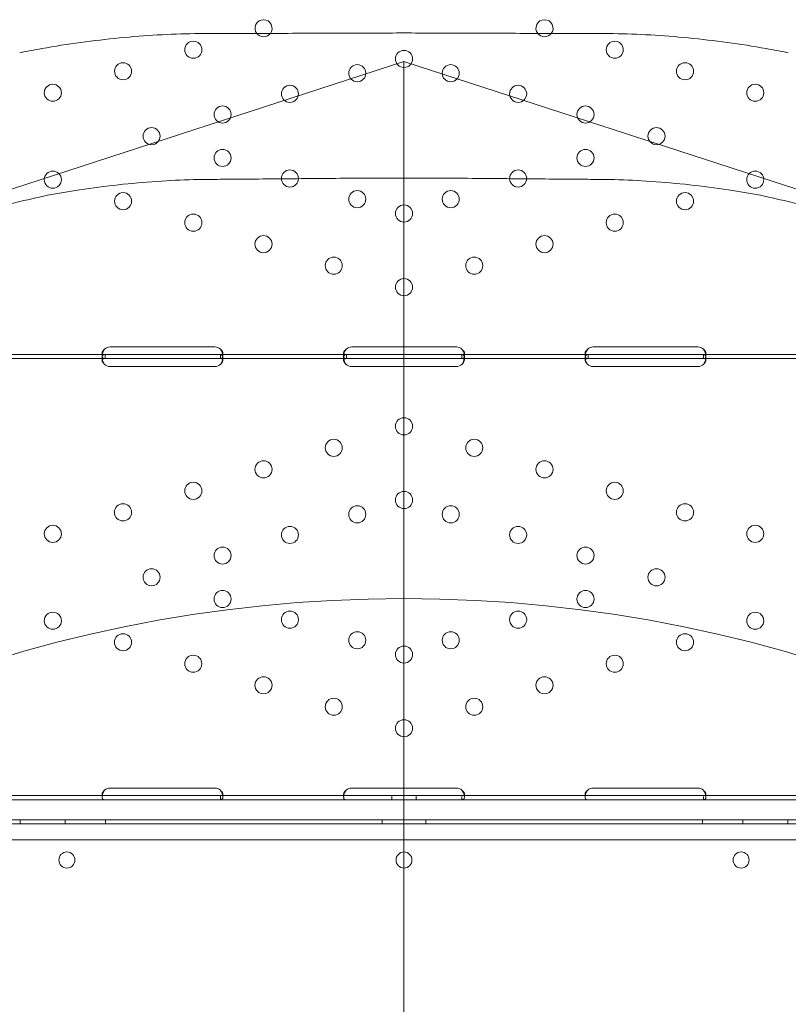
# Model space of a CAD drawing. Units: millimetres. Extents: x 13089 to 24086, y 9966 to 21818.
# Drawn here: x 19665 to 20047, y 15204 to 15694 of the extents above; entities that cross this region are included whole.
import ezdxf

# ---------------------------------------------------------------- set-up
doc = ezdxf.new("R2010")
doc.units = ezdxf.units.MM

# ---------------------------------------------------------------- blocks, each defined once
blk = doc.blocks.new('A$C57C01E59')
at = {"color": 0, "linetype": 'Continuous', "lineweight": 0}
for p, q in [((33646.7, 9609.47), (33084.28, 9426.73)), ((34209.12, 9426.73), (33646.7, 9609.47)), ((33646.7, 9550.32), (33646.7, 9609.47)), ((33646.7, 8750.63), (33646.7, 9550.32)), ((33552.71, 9467.65), (33500.71, 9467.65)), ((33672.71, 9467.65), (33620.71, 9467.65)), ((33792.71, 9467.64), (33740.71, 9467.64)), ((33498.15, 9463.85), (33435.46, 9463.85)), ((33498.15, 9461.85), (33435.46, 9461.85)), ((33496.71, 9463.22), (33496.71, 9464.64)), ((33496.71, 9460.96), (33496.71, 9462.29)), ((33500.71, 9463.85), (33498.15, 9463.85)), ((33498.15, 9463.85), (33498.15, 9462.27)), ((33500.71, 9461.85), (33498.15, 9461.85)), ((33552.71, 9463.85), (33500.71, 9463.85)), ((33552.71, 9461.85), (33500.71, 9461.85)), ((33555.27, 9463.85), (33552.71, 9463.85)), ((33555.27, 9461.85), (33552.71, 9461.85)), ((33618.14, 9463.85), (33555.27, 9463.85)), ((33618.14, 9461.85), (33555.27, 9461.85)), ((33555.46, 9461.85), (33555.46, 9463.51)), ((33556.71, 9464.65), (33556.71, 9463.24)), ((33556.71, 9462.35), (33556.71, 9460.99)), ((33616.71, 9463.22), (33616.71, 9464.64)), ((33616.71, 9460.96), (33616.71, 9462.29)), ((33620.71, 9463.85), (33618.14, 9463.85)), ((33618.14, 9463.85), (33618.14, 9462.27)), ((33620.71, 9461.85), (33618.14, 9461.85)), ((33672.71, 9463.85), (33620.71, 9463.85)), ((33672.71, 9461.85), (33620.71, 9461.85)), ((33675.27, 9463.85), (33672.71, 9463.85)), ((33675.27, 9461.85), (33672.71, 9461.85)), ((33738.15, 9463.85), (33675.27, 9463.85)), ((33738.15, 9461.85), (33675.27, 9461.85)), ((33675.45, 9461.85), (33675.45, 9463.51)), ((33676.71, 9464.65), (33676.71, 9463.24)), ((33676.71, 9462.35), (33676.71, 9460.99)), ((33736.71, 9463.22), (33736.71, 9464.64)), ((33736.71, 9460.95), (33736.71, 9462.29)), ((33740.71, 9463.85), (33738.15, 9463.85)), ((33738.15, 9463.85), (33738.15, 9462.27)), ((33740.71, 9461.85), (33738.15, 9461.85)), ((33792.71, 9463.85), (33740.71, 9463.85)), ((33792.71, 9461.85), (33740.71, 9461.85)), ((33795.27, 9463.85), (33792.71, 9463.85)), ((33795.27, 9461.85), (33792.71, 9461.85)), ((33858.15, 9463.85), (33795.27, 9463.85)), ((33858.15, 9461.85), (33795.27, 9461.85)), ((33795.46, 9461.85), (33795.46, 9463.51)), ((33796.71, 9464.64), (33796.71, 9463.23)), ((33796.71, 9462.35), (33796.71, 9460.99)), ((33500.71, 9457.89), (33552.71, 9457.89)), ((33620.71, 9457.89), (33672.71, 9457.89)), ((33740.71, 9457.89), (33792.71, 9457.89)), ((33552.71, 9248.5), (33500.71, 9248.5)), ((33672.71, 9248.5), (33620.71, 9248.5)), ((33792.71, 9248.5), (33740.71, 9248.5)), ((33336.71, 9244.71), (33956.71, 9244.7)), ((33336.71, 9242.71), (33956.71, 9242.7)), ((33496.71, 9244.08), (33496.71, 9245.49)), ((33555.45, 9242.71), (33555.45, 9244.37)), ((33556.7, 9245.5), (33556.7, 9244.09)), ((33616.71, 9244.08), (33616.71, 9245.5)), ((33640.71, 9242.71), (33640.71, 9244.71)), ((33652.71, 9242.71), (33652.71, 9244.71)), ((33675.45, 9242.71), (33675.45, 9244.36)), ((33676.7, 9245.5), (33676.7, 9244.09)), ((33736.71, 9244.07), (33736.71, 9245.49)), ((33795.45, 9242.71), (33795.45, 9244.36)), ((33796.7, 9245.5), (33796.7, 9244.09)), ((33131.51, 9232.7), (34161.89, 9232.7)), ((33135.73, 9232.71), (34157.67, 9232.71)), ((33455.92, 9230.71), (33455.92, 9232.71)), ((33478.42, 9230.71), (33478.42, 9232.71)), ((33498.42, 9230.71), (33498.42, 9232.71)), ((33635.92, 9230.71), (33635.92, 9232.71)), ((33657.48, 9230.71), (33657.48, 9232.71)), ((33794.98, 9230.71), (33794.98, 9232.71)), ((33814.98, 9230.71), (33814.98, 9232.71)), ((33837.48, 9230.71), (33837.48, 9232.71)), ((33133.89, 9230.71), (34159.51, 9230.71)), ((34157.68, 9222.71), (33135.72, 9222.71))]:
    blk.add_line(p, q, dxfattribs=at)
for centre, radius in [((33542.01, 9615.29), 4.25), ((33751.42, 9615.29), 4.25), ((33646.71, 9610.74), 4.25), ((33507.11, 9604.6), 4.25), ((33623.49, 9603.63), 4.25), ((33669.93, 9603.63), 4.25), ((33786.32, 9604.6), 4.25), ((33472.2, 9593.92), 4.25), ((33821.22, 9593.92), 4.25), ((33590.02, 9593.38), 4.25), ((33703.4, 9593.38), 4.25), ((33556.56, 9583.14), 4.25), ((33736.87, 9583.14), 4.25), ((33521.28, 9572.34), 4.25), ((33772.14, 9572.34), 4.25), ((33556.55, 9561.54), 4.25), ((33736.87, 9561.54), 4.25), ((33472.2, 9550.76), 4.25), ((33590.02, 9551.3), 4.25), ((33703.4, 9551.3), 4.25), ((33821.22, 9550.76), 4.25), ((33507.11, 9540.08), 4.25), ((33623.49, 9541.05), 4.25), ((33669.93, 9541.05), 4.25), ((33786.32, 9540.07), 4.25), ((33646.71, 9533.94), 4.25), ((33542.01, 9529.39), 4.25), ((33751.41, 9529.39), 4.25), ((33576.91, 9518.71), 4.25), ((33716.51, 9518.71), 4.25), ((33611.81, 9508.02), 4.25), ((33681.61, 9508.02), 4.25), ((33646.71, 9497.34), 4.25), ((33646.71, 9428.2), 4.25), ((33611.81, 9417.51), 4.25), ((33681.61, 9417.51), 4.25), ((33576.91, 9406.83), 4.25), ((33716.51, 9406.83), 4.25), ((33542.01, 9396.14), 4.25), ((33751.41, 9396.14), 4.25), ((33646.71, 9391.59), 4.25), ((33507.1, 9385.46), 4.25), ((33623.49, 9384.48), 4.25), ((33669.93, 9384.48), 4.25), ((33786.31, 9385.46), 4.25), ((33472.2, 9374.78), 4.25), ((33590.02, 9374.24), 4.25), ((33703.4, 9374.24), 4.25), ((33821.22, 9374.77), 4.25), ((33556.55, 9363.99), 4.25), ((33736.86, 9363.99), 4.25), ((33521.28, 9353.2), 4.25), ((33772.14, 9353.19), 4.25), ((33556.55, 9342.4), 4.25), ((33736.86, 9342.4), 4.25), ((33646.7, 8652.62), 690), ((33472.2, 9331.62), 4.25), ((33590.02, 9332.15), 4.25), ((33703.4, 9332.15), 4.25), ((33821.21, 9331.61), 4.25), ((33507.1, 9320.93), 4.25), ((33623.49, 9321.91), 4.25), ((33669.93, 9321.91), 4.25), ((33786.31, 9320.93), 4.25), ((33646.71, 9314.8), 4.25), ((33542, 9310.25), 4.25), ((33751.41, 9310.25), 4.25), ((33576.91, 9299.56), 4.25), ((33716.51, 9299.56), 4.25), ((33611.81, 9288.88), 4.25), ((33681.61, 9288.88), 4.25), ((33646.71, 9278.2), 4.25), ((33479.21, 9212.73), 4), ((33814.19, 9212.73), 4)]:
    blk.add_circle(centre, radius, dxfattribs=at)
for centre, radius, start, end in [((33576.91, 9625.97), 4.25, 89.9994, 217.6259), ((33576.91, 9625.97), 4.25, 322.7711, 89.9994), ((33716.51, 9625.97), 4.25, 89.9994, 217.2047), ((33716.51, 9625.97), 4.25, 322.3986, 89.9994), ((33576.91, 9625.97), 4.25, 217.6259, 322.7711), ((33716.51, 9625.97), 4.25, 217.2047, 322.3986), ((33500.71, 9463.65), 4, 89.9994, 133.4062), ((33552.71, 9463.65), 4, 46.5926, 89.9994), ((33620.71, 9463.65), 4, 89.9994, 133.4767), ((33672.71, 9463.65), 4, 46.5221, 89.9994), ((33740.71, 9463.64), 4, 89.9994, 133.4062), ((33792.71, 9463.64), 4, 46.5926, 89.9994), ((33500.71, 9461.89), 4, 223.2373, 269.9994), ((33552.71, 9461.89), 4, 269.9994, 316.7615), ((33620.71, 9461.89), 4, 223.3039, 269.9994), ((33672.71, 9461.89), 4, 269.9994, 316.6949), ((33740.71, 9461.89), 4, 223.2373, 269.9994), ((33792.71, 9461.89), 4, 269.9994, 316.7615), ((33500.71, 9244.5), 4, 89.9994, 133.4062), ((33552.71, 9244.5), 4, 46.5926, 89.9994), ((33620.71, 9244.5), 4, 89.9994, 133.4767), ((33672.71, 9244.5), 4, 46.5221, 89.9994), ((33740.71, 9244.5), 4, 89.9994, 133.4062), ((33792.71, 9244.5), 4, 46.5926, 89.9994), ((33646.74, 9212.73), 4, 90.6058, 269.3942), ((33646.66, 9212.73), 4, 270.6058, 89.3942)]:
    blk.add_arc(centre, radius, start, end, dxfattribs=at)
for points, knots in [([(33455.75, 9613.84), (33459.39, 9614.56), (33463.07, 9615.24), (33473.14, 9617.01), (33479.59, 9618.02), (33492.49, 9619.79), (33498.95, 9620.54), (33511.74, 9621.79), (33518.08, 9622.28), (33530.52, 9622.99), (33536.63, 9623.21), (33545.25, 9623.35), (33547.89, 9623.37), (33550.49, 9623.36)], [905.021746, 905.021746, 905.021746, 905.021746, 916.009126, 916.009126, 934.960181, 934.960181, 953.911236, 953.911236, 972.862291, 972.862291, 991.813345, 991.813345, 1000.335187, 1000.335187, 1000.335187, 1000.335187]), ([(33550.49, 9623.36), (33554.59, 9623.35), (33558.81, 9623.35), (33568.29, 9623.36), (33573.59, 9623.38), (33584.36, 9623.42), (33589.83, 9623.44), (33600.87, 9623.49), (33606.43, 9623.51), (33617.56, 9623.56), (33623.12, 9623.57), (33634.14, 9623.6), (33639.59, 9623.61), (33645.53, 9623.62), (33646.12, 9623.62), (33646.7, 9623.62)], [163.648009, 163.648009, 163.648009, 163.648009, 177.02719, 177.02719, 193.100421, 193.100421, 209.173652, 209.173652, 225.246882, 225.246882, 241.320113, 241.320113, 257.393343, 257.393343, 259.137542, 259.137542, 259.137542, 259.137542]), ([(33742.91, 9623.36), (33738.8, 9623.35), (33734.59, 9623.35), (33725.11, 9623.36), (33719.81, 9623.38), (33709.04, 9623.42), (33703.57, 9623.44), (33692.53, 9623.49), (33686.96, 9623.51), (33675.84, 9623.56), (33670.28, 9623.57), (33659.26, 9623.6), (33653.8, 9623.61), (33647.87, 9623.62), (33647.28, 9623.62), (33646.7, 9623.62)], [163.648009, 163.648009, 163.648009, 163.648009, 177.02719, 177.02719, 193.100421, 193.100421, 209.173652, 209.173652, 225.246882, 225.246882, 241.320113, 241.320113, 257.393343, 257.393343, 259.137542, 259.137542, 259.137542, 259.137542]), ([(33837.64, 9613.84), (33834.01, 9614.56), (33830.33, 9615.24), (33820.26, 9617.01), (33813.81, 9618.02), (33800.91, 9619.79), (33794.45, 9620.54), (33781.66, 9621.79), (33775.32, 9622.28), (33762.87, 9622.99), (33756.76, 9623.21), (33748.15, 9623.35), (33745.51, 9623.37), (33742.91, 9623.36)], [905.021746, 905.021746, 905.021746, 905.021746, 916.009126, 916.009126, 934.960181, 934.960181, 953.911236, 953.911236, 972.862291, 972.862291, 991.813345, 991.813345, 1000.335187, 1000.335187, 1000.335187, 1000.335187]), ([(33550.49, 9550.88), (33547.75, 9550.86), (33544.97, 9550.82), (33536.19, 9550.6), (33530.06, 9550.31), (33517.58, 9549.46), (33511.22, 9548.89), (33498.4, 9547.48), (33491.93, 9546.63), (33480.16, 9544.84), (33474.86, 9543.95), (33469.6, 9542.98)], [200.516645, 200.516645, 200.516645, 200.516645, 209.492238, 209.492238, 228.50514, 228.50514, 247.518043, 247.518043, 266.530945, 266.530945, 282.150628, 282.150628, 282.150628, 282.150628]), ([(33646.7, 9551.52), (33646.11, 9551.52), (33645.52, 9551.52), (33639.37, 9551.51), (33633.7, 9551.5), (33622.27, 9551.45), (33616.5, 9551.42), (33604.98, 9551.34), (33599.22, 9551.29), (33587.81, 9551.19), (33582.16, 9551.14), (33571.05, 9551.03), (33565.59, 9550.98), (33556.95, 9550.92), (33553.69, 9550.9), (33550.49, 9550.88)], [265.560766, 265.560766, 265.560766, 265.560766, 267.32532, 267.32532, 284.020656, 284.020656, 300.715992, 300.715992, 317.411328, 317.411328, 334.106664, 334.106664, 350.802, 350.802, 361.214294, 361.214294, 361.214294, 361.214294]), ([(33646.7, 9551.52), (33647.29, 9551.52), (33647.88, 9551.52), (33654.03, 9551.51), (33659.7, 9551.5), (33671.13, 9551.45), (33676.89, 9551.42), (33688.42, 9551.34), (33694.17, 9551.29), (33705.59, 9551.19), (33711.24, 9551.14), (33722.35, 9551.03), (33727.81, 9550.98), (33736.45, 9550.92), (33739.71, 9550.9), (33742.91, 9550.88)], [265.560766, 265.560766, 265.560766, 265.560766, 267.32532, 267.32532, 284.020656, 284.020656, 300.715992, 300.715992, 317.411328, 317.411328, 334.106664, 334.106664, 350.802, 350.802, 361.214294, 361.214294, 361.214294, 361.214294]), ([(33742.91, 9550.88), (33745.65, 9550.86), (33748.43, 9550.82), (33757.21, 9550.6), (33763.34, 9550.31), (33775.82, 9549.46), (33782.18, 9548.89), (33795, 9547.48), (33801.47, 9546.63), (33813.24, 9544.84), (33818.54, 9543.95), (33823.8, 9542.98)], [200.516645, 200.516645, 200.516645, 200.516645, 209.492238, 209.492238, 228.50514, 228.50514, 247.518043, 247.518043, 266.530945, 266.530945, 282.150628, 282.150628, 282.150628, 282.150628]), ([(33469.6, 9542.98), (33464.36, 9541.86), (33459.12, 9540.66), (33447.57, 9537.8), (33441.27, 9536.11), (33428.88, 9532.51), (33422.79, 9530.6), (33410.93, 9526.61), (33405.15, 9524.53), (33396.96, 9521.38), (33394.37, 9520.36), (33391.84, 9519.32)], [341.03339, 341.03339, 341.03339, 341.03339, 356.653073, 356.653073, 375.665976, 375.665976, 394.678878, 394.678878, 413.691781, 413.691781, 422.667374, 422.667374, 422.667374, 422.667374]), ([(33823.8, 9542.98), (33829.04, 9541.86), (33834.28, 9540.66), (33845.83, 9537.8), (33852.13, 9536.11), (33864.52, 9532.51), (33870.61, 9530.6), (33882.47, 9526.61), (33888.24, 9524.53), (33896.44, 9521.38), (33899.03, 9520.36), (33901.56, 9519.32)], [341.03339, 341.03339, 341.03339, 341.03339, 356.653073, 356.653073, 375.665976, 375.665976, 394.678878, 394.678878, 413.691781, 413.691781, 422.667374, 422.667374, 422.667374, 422.667374]), ([(33497.96, 9463.85), (33497.54, 9463.85), (33497.23, 9463.9), (33496.92, 9464.09), (33496.84, 9464.17), (33496.76, 9464.32), (33496.74, 9464.38), (33496.72, 9464.5), (33496.71, 9464.57), (33496.71, 9464.79), (33496.73, 9464.94), (33496.81, 9465.18), (33496.84, 9465.26), (33496.9, 9465.38), (33496.92, 9465.42), (33496.95, 9465.48), (33496.96, 9465.5), (33496.98, 9465.53), (33496.99, 9465.54), (33497, 9465.56), (33497, 9465.56), (33497, 9465.57), (33497, 9465.57), (33497.01, 9465.58), (33497.01, 9465.58), (33497.09, 9465.7), (33497.2, 9465.84), (33497.52, 9466.16), (33497.72, 9466.35), (33497.96, 9466.55)], [0, 0, 0, 0, 0.25, 0.25, 0.375, 0.375, 0.4375, 0.4375, 0.5, 0.5, 0.625, 0.625, 0.6875, 0.6875, 0.71875, 0.71875, 0.734375, 0.734375, 0.742188, 0.742188, 0.746094, 0.746094, 0.748047, 0.748047, 0.75, 0.75, 0.875, 0.875, 1, 1, 1, 1]), ([(33497.96, 9461.85), (33497.54, 9461.85), (33497.23, 9461.94), (33496.92, 9462.26), (33496.84, 9462.41), (33496.76, 9462.67), (33496.74, 9462.77), (33496.72, 9462.98), (33496.71, 9463.1), (33496.71, 9463.48), (33496.73, 9463.75), (33496.81, 9464.16), (33496.84, 9464.3), (33496.9, 9464.51), (33496.93, 9464.61), (33496.97, 9464.74), (33496.99, 9464.8), (33497, 9464.83), (33497, 9464.84), (33497.01, 9464.85), (33497.01, 9464.86), (33497.09, 9465.07), (33497.2, 9465.31), (33497.52, 9465.88), (33497.72, 9466.2), (33497.96, 9466.55)], [0, 0, 0, 0, 0.25, 0.25, 0.375, 0.375, 0.4375, 0.4375, 0.5, 0.5, 0.625, 0.625, 0.6875, 0.6875, 0.71875, 0.734375, 0.742188, 0.746094, 0.748047, 0.748047, 0.75, 0.75, 0.875, 0.875, 1, 1, 1, 1]), ([(33555.46, 9466.55), (33555.87, 9466.04), (33556.19, 9465.47), (33556.5, 9464.6), (33556.58, 9464.32), (33556.66, 9463.89), (33556.68, 9463.76), (33556.7, 9463.49), (33556.71, 9463.35), (33556.71, 9462.98), (33556.68, 9462.77), (33556.61, 9462.5), (33556.57, 9462.42), (33556.52, 9462.32), (33556.49, 9462.27), (33556.45, 9462.22), (33556.43, 9462.19), (33556.42, 9462.18), (33556.41, 9462.17), (33556.41, 9462.17), (33556.41, 9462.17), (33556.33, 9462.09), (33556.21, 9462.01), (33555.9, 9461.89), (33555.7, 9461.85), (33555.46, 9461.85)], [0, 0, 0, 0, 0.25, 0.25, 0.375, 0.375, 0.4375, 0.4375, 0.5, 0.5, 0.625, 0.625, 0.6875, 0.6875, 0.71875, 0.734375, 0.742188, 0.746094, 0.748047, 0.748047, 0.75, 0.75, 0.875, 0.875, 1, 1, 1, 1]), ([(33555.46, 9466.55), (33555.87, 9466.26), (33556.19, 9465.93), (33556.5, 9465.43), (33556.58, 9465.27), (33556.66, 9465.03), (33556.68, 9464.95), (33556.7, 9464.79), (33556.71, 9464.71), (33556.71, 9464.5), (33556.68, 9464.38), (33556.61, 9464.23), (33556.57, 9464.18), (33556.52, 9464.12), (33556.5, 9464.1), (33556.46, 9464.07), (33556.45, 9464.06), (33556.44, 9464.05), (33556.43, 9464.05), (33556.42, 9464.04), (33556.42, 9464.04), (33556.41, 9464.04), (33556.41, 9464.04), (33556.41, 9464.03), (33556.41, 9464.03), (33556.33, 9463.99), (33556.21, 9463.94), (33555.9, 9463.87), (33555.7, 9463.85), (33555.46, 9463.85)], [0, 0, 0, 0, 0.25, 0.25, 0.375, 0.375, 0.4375, 0.4375, 0.5, 0.5, 0.625, 0.625, 0.6875, 0.6875, 0.71875, 0.71875, 0.734375, 0.734375, 0.742188, 0.742188, 0.746094, 0.746094, 0.748047, 0.748047, 0.75, 0.75, 0.875, 0.875, 1, 1, 1, 1]), ([(33617.96, 9463.85), (33617.54, 9463.85), (33617.23, 9463.9), (33616.92, 9464.09), (33616.84, 9464.17), (33616.76, 9464.32), (33616.74, 9464.38), (33616.72, 9464.5), (33616.71, 9464.57), (33616.71, 9464.78), (33616.73, 9464.94), (33616.81, 9465.18), (33616.84, 9465.26), (33616.9, 9465.38), (33616.92, 9465.42), (33616.95, 9465.48), (33616.96, 9465.5), (33616.98, 9465.53), (33616.98, 9465.54), (33616.99, 9465.55), (33617, 9465.56), (33617, 9465.57), (33617, 9465.57), (33617.01, 9465.57), (33617.01, 9465.58), (33617.08, 9465.7), (33617.2, 9465.84), (33617.51, 9466.16), (33617.71, 9466.35), (33617.96, 9466.55)], [0, 0, 0, 0, 0.25, 0.25, 0.375, 0.375, 0.4375, 0.4375, 0.5, 0.5, 0.625, 0.625, 0.6875, 0.6875, 0.71875, 0.71875, 0.734375, 0.734375, 0.742188, 0.742188, 0.746094, 0.746094, 0.748047, 0.748047, 0.75, 0.75, 0.875, 0.875, 1, 1, 1, 1]), ([(33617.96, 9461.85), (33617.54, 9461.85), (33617.23, 9461.94), (33616.92, 9462.26), (33616.84, 9462.4), (33616.76, 9462.67), (33616.74, 9462.77), (33616.72, 9462.98), (33616.71, 9463.1), (33616.71, 9463.47), (33616.73, 9463.74), (33616.81, 9464.16), (33616.84, 9464.3), (33616.9, 9464.51), (33616.93, 9464.61), (33616.97, 9464.74), (33616.99, 9464.8), (33617, 9464.83), (33617, 9464.84), (33617.01, 9464.85), (33617.01, 9464.86), (33617.08, 9465.07), (33617.2, 9465.31), (33617.51, 9465.88), (33617.71, 9466.2), (33617.96, 9466.55)], [0, 0, 0, 0, 0.25, 0.25, 0.375, 0.375, 0.4375, 0.4375, 0.5, 0.5, 0.625, 0.625, 0.6875, 0.6875, 0.71875, 0.734375, 0.742187, 0.746094, 0.748047, 0.748047, 0.75, 0.75, 0.875, 0.875, 1, 1, 1, 1]), ([(33675.46, 9466.55), (33675.88, 9466.03), (33676.19, 9465.46), (33676.5, 9464.6), (33676.58, 9464.31), (33676.66, 9463.89), (33676.68, 9463.75), (33676.7, 9463.48), (33676.71, 9463.35), (33676.71, 9462.98), (33676.68, 9462.77), (33676.6, 9462.5), (33676.57, 9462.42), (33676.52, 9462.32), (33676.49, 9462.27), (33676.45, 9462.21), (33676.42, 9462.19), (33676.41, 9462.18), (33676.41, 9462.17), (33676.41, 9462.17), (33676.4, 9462.17), (33676.33, 9462.08), (33676.21, 9462.01), (33675.9, 9461.89), (33675.7, 9461.85), (33675.45, 9461.85)], [0, 0, 0, 0, 0.25, 0.25, 0.375, 0.375, 0.4375, 0.4375, 0.5, 0.5, 0.625, 0.625, 0.6875, 0.6875, 0.71875, 0.734375, 0.742187, 0.746094, 0.748047, 0.748047, 0.75, 0.75, 0.875, 0.875, 1, 1, 1, 1]), ([(33675.46, 9466.55), (33675.88, 9466.25), (33676.19, 9465.93), (33676.5, 9465.43), (33676.58, 9465.26), (33676.66, 9465.02), (33676.68, 9464.94), (33676.7, 9464.79), (33676.71, 9464.71), (33676.71, 9464.5), (33676.68, 9464.38), (33676.6, 9464.22), (33676.57, 9464.18), (33676.52, 9464.12), (33676.5, 9464.1), (33676.46, 9464.07), (33676.45, 9464.06), (33676.43, 9464.05), (33676.43, 9464.05), (33676.42, 9464.04), (33676.42, 9464.04), (33676.41, 9464.04), (33676.41, 9464.03), (33676.41, 9464.03), (33676.4, 9464.03), (33676.33, 9463.98), (33676.21, 9463.94), (33675.9, 9463.87), (33675.7, 9463.85), (33675.45, 9463.85)], [0, 0, 0, 0, 0.25, 0.25, 0.375, 0.375, 0.4375, 0.4375, 0.5, 0.5, 0.625, 0.625, 0.6875, 0.6875, 0.71875, 0.71875, 0.734375, 0.734375, 0.742188, 0.742188, 0.746094, 0.746094, 0.748047, 0.748047, 0.75, 0.75, 0.875, 0.875, 1, 1, 1, 1]), ([(33737.96, 9463.85), (33737.54, 9463.85), (33737.23, 9463.9), (33736.92, 9464.09), (33736.84, 9464.17), (33736.76, 9464.32), (33736.74, 9464.38), (33736.72, 9464.5), (33736.71, 9464.57), (33736.71, 9464.78), (33736.73, 9464.94), (33736.81, 9465.17), (33736.84, 9465.26), (33736.9, 9465.38), (33736.92, 9465.42), (33736.95, 9465.48), (33736.96, 9465.5), (33736.98, 9465.53), (33736.99, 9465.54), (33737, 9465.55), (33737, 9465.56), (33737, 9465.57), (33737, 9465.57), (33737.01, 9465.57), (33737.01, 9465.58), (33737.09, 9465.7), (33737.2, 9465.84), (33737.52, 9466.16), (33737.72, 9466.35), (33737.96, 9466.55)], [0, 0, 0, 0, 0.25, 0.25, 0.375, 0.375, 0.4375, 0.4375, 0.5, 0.5, 0.625, 0.625, 0.6875, 0.6875, 0.71875, 0.71875, 0.734375, 0.734375, 0.742188, 0.742188, 0.746094, 0.746094, 0.748047, 0.748047, 0.75, 0.75, 0.875, 0.875, 1, 1, 1, 1]), ([(33737.96, 9461.85), (33737.54, 9461.85), (33737.23, 9461.94), (33736.92, 9462.26), (33736.84, 9462.4), (33736.76, 9462.67), (33736.74, 9462.77), (33736.72, 9462.98), (33736.71, 9463.1), (33736.71, 9463.47), (33736.73, 9463.74), (33736.81, 9464.16), (33736.84, 9464.3), (33736.9, 9464.51), (33736.93, 9464.61), (33736.97, 9464.74), (33736.99, 9464.8), (33737, 9464.83), (33737, 9464.84), (33737.01, 9464.85), (33737.01, 9464.86), (33737.09, 9465.07), (33737.2, 9465.31), (33737.52, 9465.88), (33737.72, 9466.2), (33737.96, 9466.55)], [0, 0, 0, 0, 0.25, 0.25, 0.375, 0.375, 0.4375, 0.4375, 0.5, 0.5, 0.625, 0.625, 0.6875, 0.6875, 0.71875, 0.734375, 0.742188, 0.746094, 0.748047, 0.748047, 0.75, 0.75, 0.875, 0.875, 1, 1, 1, 1]), ([(33795.46, 9466.55), (33795.87, 9466.03), (33796.19, 9465.46), (33796.5, 9464.6), (33796.58, 9464.31), (33796.66, 9463.89), (33796.68, 9463.75), (33796.7, 9463.48), (33796.71, 9463.35), (33796.71, 9462.98), (33796.68, 9462.77), (33796.61, 9462.5), (33796.57, 9462.42), (33796.52, 9462.32), (33796.49, 9462.27), (33796.45, 9462.21), (33796.43, 9462.19), (33796.42, 9462.18), (33796.41, 9462.17), (33796.41, 9462.17), (33796.41, 9462.16), (33796.33, 9462.08), (33796.21, 9462.01), (33795.9, 9461.89), (33795.7, 9461.85), (33795.46, 9461.85)], [0, 0, 0, 0, 0.25, 0.25, 0.375, 0.375, 0.4375, 0.4375, 0.5, 0.5, 0.625, 0.625, 0.6875, 0.6875, 0.71875, 0.734375, 0.742187, 0.746094, 0.748047, 0.748047, 0.75, 0.75, 0.875, 0.875, 1, 1, 1, 1]), ([(33795.46, 9466.55), (33795.87, 9466.25), (33796.19, 9465.93), (33796.5, 9465.43), (33796.58, 9465.26), (33796.66, 9465.02), (33796.68, 9464.94), (33796.7, 9464.79), (33796.71, 9464.71), (33796.71, 9464.5), (33796.68, 9464.38), (33796.61, 9464.22), (33796.57, 9464.18), (33796.52, 9464.12), (33796.5, 9464.1), (33796.46, 9464.07), (33796.45, 9464.06), (33796.44, 9464.05), (33796.43, 9464.05), (33796.42, 9464.04), (33796.42, 9464.04), (33796.41, 9464.03), (33796.41, 9464.03), (33796.41, 9464.03), (33796.41, 9464.03), (33796.33, 9463.98), (33796.21, 9463.94), (33795.9, 9463.87), (33795.7, 9463.85), (33795.46, 9463.85)], [0, 0, 0, 0, 0.25, 0.25, 0.375, 0.375, 0.4375, 0.4375, 0.5, 0.5, 0.625, 0.625, 0.6875, 0.6875, 0.71875, 0.71875, 0.734375, 0.734375, 0.742188, 0.742188, 0.746094, 0.746094, 0.748047, 0.748047, 0.75, 0.75, 0.875, 0.875, 1, 1, 1, 1]), ([(33497.79, 9459.15), (33497.39, 9459.71), (33497.1, 9460.31), (33496.83, 9461.21), (33496.77, 9461.5), (33496.72, 9461.93), (33496.71, 9462.07), (33496.71, 9462.27), (33496.71, 9462.33), (33496.71, 9462.43), (33496.71, 9462.46), (33496.71, 9462.51), (33496.72, 9462.53), (33496.72, 9462.55), (33496.72, 9462.56), (33496.72, 9462.57), (33496.72, 9462.58), (33496.76, 9463.01), (33496.89, 9463.34), (33497.37, 9463.75), (33497.71, 9463.85), (33498.15, 9463.85)], [0, 0, 0, 0, 0.25, 0.25, 0.375, 0.375, 0.4375, 0.4375, 0.46875, 0.46875, 0.484375, 0.484375, 0.492188, 0.492188, 0.496094, 0.496094, 0.5, 0.5, 0.75, 0.75, 1, 1, 1, 1]), ([(33497.79, 9459.15), (33497.39, 9459.47), (33497.1, 9459.82), (33496.83, 9460.33), (33496.77, 9460.5), (33496.72, 9460.75), (33496.71, 9460.83), (33496.71, 9460.94), (33496.71, 9461), (33496.71, 9461.06), (33496.72, 9461.09), (33496.72, 9461.11), (33496.72, 9461.12), (33496.76, 9461.37), (33496.89, 9461.56), (33497.37, 9461.8), (33497.71, 9461.85), (33498.15, 9461.85)], [0, 0, 0, 0, 0.25, 0.25, 0.375, 0.375, 0.4375, 0.4375, 0.46875, 0.484375, 0.492188, 0.492188, 0.5, 0.5, 0.75, 0.75, 1, 1, 1, 1]), ([(33555.27, 9463.85), (33555.7, 9463.85), (33556.04, 9463.78), (33556.4, 9463.49), (33556.49, 9463.36), (33556.6, 9463.11), (33556.63, 9463.02), (33556.66, 9462.87), (33556.67, 9462.82), (33556.68, 9462.73), (33556.68, 9462.71), (33556.69, 9462.66), (33556.69, 9462.65), (33556.69, 9462.62), (33556.69, 9462.6), (33556.73, 9462.15), (33556.66, 9461.6), (33556.3, 9460.42), (33556.02, 9459.79), (33555.62, 9459.15)], [0, 0, 0, 0, 0.25, 0.25, 0.375, 0.375, 0.4375, 0.4375, 0.46875, 0.46875, 0.484375, 0.484375, 0.492188, 0.492188, 0.5, 0.5, 0.75, 0.75, 1, 1, 1, 1]), ([(33555.27, 9461.85), (33555.71, 9461.85), (33556.04, 9461.81), (33556.4, 9461.64), (33556.49, 9461.57), (33556.6, 9461.43), (33556.63, 9461.37), (33556.66, 9461.29), (33556.67, 9461.24), (33556.68, 9461.19), (33556.69, 9461.16), (33556.69, 9461.14), (33556.73, 9460.87), (33556.66, 9460.56), (33556.3, 9459.88), (33556.02, 9459.52), (33555.62, 9459.15)], [0, 0, 0, 0, 0.25, 0.25, 0.375, 0.375, 0.4375, 0.4375, 0.46875, 0.484375, 0.484375, 0.5, 0.5, 0.75, 0.75, 1, 1, 1, 1]), ([(33617.8, 9459.15), (33617.4, 9459.71), (33617.11, 9460.31), (33616.84, 9461.2), (33616.77, 9461.5), (33616.72, 9461.92), (33616.71, 9462.06), (33616.71, 9462.26), (33616.71, 9462.33), (33616.71, 9462.43), (33616.71, 9462.46), (33616.71, 9462.51), (33616.71, 9462.52), (33616.72, 9462.54), (33616.72, 9462.55), (33616.72, 9462.57), (33616.72, 9462.58), (33616.76, 9463.01), (33616.89, 9463.33), (33617.37, 9463.75), (33617.7, 9463.85), (33618.14, 9463.85)], [0, 0, 0, 0, 0.25, 0.25, 0.375, 0.375, 0.4375, 0.4375, 0.46875, 0.46875, 0.484375, 0.484375, 0.492188, 0.492188, 0.496094, 0.496094, 0.5, 0.5, 0.75, 0.75, 1, 1, 1, 1]), ([(33617.8, 9459.15), (33617.4, 9459.47), (33617.11, 9459.82), (33616.84, 9460.33), (33616.77, 9460.5), (33616.72, 9460.74), (33616.71, 9460.82), (33616.71, 9460.94), (33616.71, 9461), (33616.71, 9461.06), (33616.71, 9461.09), (33616.72, 9461.11), (33616.72, 9461.12), (33616.76, 9461.37), (33616.89, 9461.55), (33617.37, 9461.79), (33617.7, 9461.85), (33618.14, 9461.85)], [0, 0, 0, 0, 0.25, 0.25, 0.375, 0.375, 0.4375, 0.4375, 0.46875, 0.484375, 0.492187, 0.492187, 0.5, 0.5, 0.75, 0.75, 1, 1, 1, 1]), ([(33675.27, 9463.85), (33675.71, 9463.85), (33676.05, 9463.78), (33676.4, 9463.48), (33676.49, 9463.35), (33676.6, 9463.11), (33676.63, 9463.02), (33676.66, 9462.87), (33676.67, 9462.81), (33676.68, 9462.73), (33676.68, 9462.7), (33676.69, 9462.66), (33676.69, 9462.65), (33676.69, 9462.62), (33676.7, 9462.6), (33676.73, 9462.14), (33676.66, 9461.6), (33676.3, 9460.42), (33676.01, 9459.78), (33675.62, 9459.15)], [0, 0, 0, 0, 0.25, 0.25, 0.375, 0.375, 0.4375, 0.4375, 0.46875, 0.46875, 0.484375, 0.484375, 0.492188, 0.492188, 0.5, 0.5, 0.75, 0.75, 1, 1, 1, 1]), ([(33675.27, 9461.85), (33675.71, 9461.85), (33676.05, 9461.81), (33676.4, 9461.64), (33676.49, 9461.57), (33676.6, 9461.42), (33676.63, 9461.37), (33676.66, 9461.28), (33676.67, 9461.24), (33676.68, 9461.19), (33676.69, 9461.16), (33676.69, 9461.14), (33676.73, 9460.87), (33676.66, 9460.56), (33676.3, 9459.88), (33676.01, 9459.51), (33675.62, 9459.15)], [0, 0, 0, 0, 0.25, 0.25, 0.375, 0.375, 0.4375, 0.4375, 0.46875, 0.484375, 0.484375, 0.5, 0.5, 0.75, 0.75, 1, 1, 1, 1]), ([(33737.79, 9459.15), (33737.39, 9459.71), (33737.1, 9460.31), (33736.83, 9461.2), (33736.77, 9461.5), (33736.72, 9461.92), (33736.71, 9462.06), (33736.71, 9462.26), (33736.71, 9462.33), (33736.71, 9462.43), (33736.71, 9462.46), (33736.71, 9462.51), (33736.72, 9462.52), (33736.72, 9462.55), (33736.72, 9462.55), (33736.72, 9462.57), (33736.72, 9462.58), (33736.76, 9463.01), (33736.89, 9463.33), (33737.37, 9463.75), (33737.71, 9463.85), (33738.15, 9463.85)], [0, 0, 0, 0, 0.25, 0.25, 0.375, 0.375, 0.4375, 0.4375, 0.46875, 0.46875, 0.484375, 0.484375, 0.492188, 0.492188, 0.496094, 0.496094, 0.5, 0.5, 0.75, 0.75, 1, 1, 1, 1]), ([(33737.79, 9459.15), (33737.39, 9459.47), (33737.1, 9459.82), (33736.83, 9460.33), (33736.77, 9460.5), (33736.72, 9460.74), (33736.71, 9460.82), (33736.71, 9460.94), (33736.71, 9461), (33736.71, 9461.06), (33736.72, 9461.09), (33736.72, 9461.11), (33736.72, 9461.12), (33736.76, 9461.37), (33736.89, 9461.55), (33737.37, 9461.79), (33737.71, 9461.85), (33738.15, 9461.85)], [0, 0, 0, 0, 0.25, 0.25, 0.375, 0.375, 0.4375, 0.4375, 0.46875, 0.484375, 0.492187, 0.492187, 0.5, 0.5, 0.75, 0.75, 1, 1, 1, 1]), ([(33795.27, 9463.85), (33795.7, 9463.85), (33796.04, 9463.78), (33796.4, 9463.48), (33796.49, 9463.35), (33796.6, 9463.11), (33796.63, 9463.02), (33796.66, 9462.87), (33796.67, 9462.81), (33796.68, 9462.73), (33796.68, 9462.7), (33796.69, 9462.66), (33796.69, 9462.65), (33796.69, 9462.62), (33796.69, 9462.6), (33796.73, 9462.14), (33796.66, 9461.6), (33796.3, 9460.42), (33796.02, 9459.78), (33795.62, 9459.15)], [0, 0, 0, 0, 0.25, 0.25, 0.375, 0.375, 0.4375, 0.4375, 0.46875, 0.46875, 0.484375, 0.484375, 0.492188, 0.492188, 0.5, 0.5, 0.75, 0.75, 1, 1, 1, 1]), ([(33795.27, 9461.85), (33795.71, 9461.85), (33796.04, 9461.81), (33796.4, 9461.64), (33796.49, 9461.57), (33796.6, 9461.42), (33796.63, 9461.37), (33796.66, 9461.28), (33796.67, 9461.24), (33796.68, 9461.19), (33796.69, 9461.16), (33796.69, 9461.14), (33796.73, 9460.87), (33796.66, 9460.56), (33796.3, 9459.88), (33796.02, 9459.51), (33795.62, 9459.15)], [0, 0, 0, 0, 0.25, 0.25, 0.375, 0.375, 0.4375, 0.4375, 0.46875, 0.484375, 0.484375, 0.5, 0.5, 0.75, 0.75, 1, 1, 1, 1]), ([(33497.96, 9244.71), (33497.54, 9244.71), (33497.23, 9244.76), (33496.91, 9244.94), (33496.84, 9245.03), (33496.76, 9245.18), (33496.74, 9245.24), (33496.71, 9245.36), (33496.71, 9245.43), (33496.71, 9245.64), (33496.73, 9245.8), (33496.81, 9246.03), (33496.84, 9246.11), (33496.9, 9246.23), (33496.92, 9246.28), (33496.95, 9246.34), (33496.96, 9246.36), (33496.98, 9246.39), (33496.98, 9246.4), (33496.99, 9246.41), (33497, 9246.42), (33497, 9246.42), (33497, 9246.43), (33497.01, 9246.43), (33497.01, 9246.44), (33497.08, 9246.56), (33497.2, 9246.7), (33497.51, 9247.02), (33497.71, 9247.21), (33497.96, 9247.41)], [0, 0, 0, 0, 0.25, 0.25, 0.375, 0.375, 0.4375, 0.4375, 0.5, 0.5, 0.625, 0.625, 0.6875, 0.6875, 0.71875, 0.71875, 0.734375, 0.734375, 0.742188, 0.742188, 0.746094, 0.746094, 0.748047, 0.748047, 0.75, 0.75, 0.875, 0.875, 1, 1, 1, 1]), ([(33497.96, 9242.71), (33497.54, 9242.71), (33497.23, 9242.79), (33496.91, 9243.12), (33496.84, 9243.26), (33496.76, 9243.53), (33496.74, 9243.63), (33496.71, 9243.84), (33496.71, 9243.96), (33496.71, 9244.33), (33496.73, 9244.6), (33496.81, 9245.02), (33496.84, 9245.15), (33496.9, 9245.37), (33496.93, 9245.47), (33496.97, 9245.59), (33496.99, 9245.66), (33497, 9245.69), (33497, 9245.7), (33497.01, 9245.71), (33497.01, 9245.71), (33497.08, 9245.93), (33497.2, 9246.17), (33497.51, 9246.73), (33497.71, 9247.05), (33497.96, 9247.41)], [0, 0, 0, 0, 0.25, 0.25, 0.375, 0.375, 0.4375, 0.4375, 0.5, 0.5, 0.625, 0.625, 0.6875, 0.6875, 0.71875, 0.734375, 0.742188, 0.746094, 0.748047, 0.748047, 0.75, 0.75, 0.875, 0.875, 1, 1, 1, 1]), ([(33555.45, 9247.41), (33555.87, 9246.89), (33556.19, 9246.32), (33556.5, 9245.46), (33556.58, 9245.17), (33556.65, 9244.75), (33556.67, 9244.61), (33556.7, 9244.34), (33556.7, 9244.21), (33556.7, 9243.84), (33556.68, 9243.62), (33556.6, 9243.36), (33556.57, 9243.28), (33556.52, 9243.17), (33556.48, 9243.12), (33556.44, 9243.07), (33556.42, 9243.05), (33556.41, 9243.03), (33556.41, 9243.03), (33556.41, 9243.03), (33556.4, 9243.02), (33556.33, 9242.94), (33556.21, 9242.86), (33555.9, 9242.75), (33555.7, 9242.71), (33555.45, 9242.71)], [0, 0, 0, 0, 0.25, 0.25, 0.375, 0.375, 0.4375, 0.4375, 0.5, 0.5, 0.625, 0.625, 0.6875, 0.6875, 0.71875, 0.734375, 0.742188, 0.746094, 0.748047, 0.748047, 0.75, 0.75, 0.875, 0.875, 1, 1, 1, 1]), ([(33555.45, 9247.41), (33555.87, 9247.11), (33556.19, 9246.78), (33556.5, 9246.29), (33556.58, 9246.12), (33556.65, 9245.88), (33556.67, 9245.8), (33556.7, 9245.65), (33556.7, 9245.57), (33556.7, 9245.36), (33556.68, 9245.23), (33556.6, 9245.08), (33556.57, 9245.04), (33556.52, 9244.98), (33556.49, 9244.96), (33556.46, 9244.93), (33556.45, 9244.92), (33556.43, 9244.91), (33556.43, 9244.9), (33556.42, 9244.9), (33556.41, 9244.9), (33556.41, 9244.89), (33556.41, 9244.89), (33556.41, 9244.89), (33556.4, 9244.89), (33556.33, 9244.84), (33556.21, 9244.8), (33555.9, 9244.73), (33555.7, 9244.71), (33555.45, 9244.71)], [0, 0, 0, 0, 0.25, 0.25, 0.375, 0.375, 0.4375, 0.4375, 0.5, 0.5, 0.625, 0.625, 0.6875, 0.6875, 0.71875, 0.71875, 0.734375, 0.734375, 0.742188, 0.742188, 0.746094, 0.746094, 0.748047, 0.748047, 0.75, 0.75, 0.875, 0.875, 1, 1, 1, 1]), ([(33617.96, 9244.71), (33617.54, 9244.71), (33617.23, 9244.76), (33616.92, 9244.94), (33616.84, 9245.02), (33616.76, 9245.18), (33616.74, 9245.23), (33616.71, 9245.36), (33616.71, 9245.42), (33616.71, 9245.64), (33616.73, 9245.79), (33616.81, 9246.03), (33616.84, 9246.11), (33616.89, 9246.23), (33616.91, 9246.27), (33616.95, 9246.33), (33616.96, 9246.35), (33616.98, 9246.38), (33616.98, 9246.39), (33616.99, 9246.41), (33616.99, 9246.41), (33617, 9246.42), (33617, 9246.42), (33617, 9246.43), (33617.01, 9246.43), (33617.08, 9246.55), (33617.2, 9246.69), (33617.51, 9247.02), (33617.71, 9247.2), (33617.95, 9247.41)], [0, 0, 0, 0, 0.25, 0.25, 0.375, 0.375, 0.4375, 0.4375, 0.5, 0.5, 0.625, 0.625, 0.6875, 0.6875, 0.71875, 0.71875, 0.734375, 0.734375, 0.742188, 0.742188, 0.746094, 0.746094, 0.748047, 0.748047, 0.75, 0.75, 0.875, 0.875, 1, 1, 1, 1]), ([(33617.96, 9242.71), (33617.54, 9242.71), (33617.23, 9242.79), (33616.92, 9243.12), (33616.84, 9243.26), (33616.76, 9243.53), (33616.74, 9243.62), (33616.71, 9243.84), (33616.71, 9243.96), (33616.71, 9244.33), (33616.73, 9244.6), (33616.81, 9245.01), (33616.84, 9245.15), (33616.89, 9245.36), (33616.92, 9245.47), (33616.96, 9245.59), (33616.99, 9245.65), (33617, 9245.68), (33617, 9245.7), (33617, 9245.71), (33617.01, 9245.71), (33617.08, 9245.92), (33617.2, 9246.17), (33617.51, 9246.73), (33617.71, 9247.05), (33617.95, 9247.41)], [0, 0, 0, 0, 0.25, 0.25, 0.375, 0.375, 0.4375, 0.4375, 0.5, 0.5, 0.625, 0.625, 0.6875, 0.6875, 0.71875, 0.734375, 0.742188, 0.746094, 0.748047, 0.748047, 0.75, 0.75, 0.875, 0.875, 1, 1, 1, 1]), ([(33675.46, 9247.41), (33675.87, 9246.89), (33676.19, 9246.32), (33676.5, 9245.46), (33676.58, 9245.17), (33676.65, 9244.75), (33676.67, 9244.61), (33676.7, 9244.34), (33676.7, 9244.21), (33676.7, 9243.83), (33676.68, 9243.62), (33676.6, 9243.36), (33676.57, 9243.28), (33676.51, 9243.17), (33676.48, 9243.12), (33676.44, 9243.07), (33676.42, 9243.04), (33676.41, 9243.03), (33676.41, 9243.03), (33676.4, 9243.02), (33676.4, 9243.02), (33676.33, 9242.94), (33676.21, 9242.86), (33675.89, 9242.75), (33675.69, 9242.71), (33675.45, 9242.71)], [0, 0, 0, 0, 0.25, 0.25, 0.375, 0.375, 0.4375, 0.4375, 0.5, 0.5, 0.625, 0.625, 0.6875, 0.6875, 0.71875, 0.734375, 0.742187, 0.746094, 0.748047, 0.748047, 0.75, 0.75, 0.875, 0.875, 1, 1, 1, 1]), ([(33675.46, 9247.41), (33675.87, 9247.11), (33676.19, 9246.78), (33676.5, 9246.29), (33676.58, 9246.12), (33676.65, 9245.88), (33676.67, 9245.8), (33676.7, 9245.65), (33676.7, 9245.57), (33676.7, 9245.35), (33676.68, 9245.23), (33676.6, 9245.08), (33676.57, 9245.03), (33676.51, 9244.97), (33676.49, 9244.96), (33676.46, 9244.93), (33676.45, 9244.92), (33676.43, 9244.91), (33676.43, 9244.9), (33676.42, 9244.9), (33676.41, 9244.89), (33676.41, 9244.89), (33676.41, 9244.89), (33676.4, 9244.89), (33676.4, 9244.89), (33676.33, 9244.84), (33676.21, 9244.8), (33675.89, 9244.73), (33675.69, 9244.71), (33675.45, 9244.71)], [0, 0, 0, 0, 0.25, 0.25, 0.375, 0.375, 0.4375, 0.4375, 0.5, 0.5, 0.625, 0.625, 0.6875, 0.6875, 0.71875, 0.71875, 0.734375, 0.734375, 0.742188, 0.742188, 0.746094, 0.746094, 0.748047, 0.748047, 0.75, 0.75, 0.875, 0.875, 1, 1, 1, 1]), ([(33737.96, 9244.71), (33737.54, 9244.71), (33737.23, 9244.75), (33736.91, 9244.94), (33736.84, 9245.02), (33736.76, 9245.18), (33736.74, 9245.23), (33736.71, 9245.36), (33736.71, 9245.42), (33736.71, 9245.64), (33736.73, 9245.79), (33736.81, 9246.03), (33736.84, 9246.11), (33736.9, 9246.23), (33736.92, 9246.27), (33736.95, 9246.33), (33736.96, 9246.35), (33736.98, 9246.38), (33736.98, 9246.39), (33736.99, 9246.41), (33737, 9246.41), (33737, 9246.42), (33737, 9246.42), (33737.01, 9246.43), (33737.01, 9246.43), (33737.08, 9246.55), (33737.2, 9246.69), (33737.51, 9247.02), (33737.71, 9247.2), (33737.96, 9247.41)], [0, 0, 0, 0, 0.25, 0.25, 0.375, 0.375, 0.4375, 0.4375, 0.5, 0.5, 0.625, 0.625, 0.6875, 0.6875, 0.71875, 0.71875, 0.734375, 0.734375, 0.742188, 0.742188, 0.746094, 0.746094, 0.748047, 0.748047, 0.75, 0.75, 0.875, 0.875, 1, 1, 1, 1]), ([(33737.96, 9242.71), (33737.54, 9242.71), (33737.23, 9242.79), (33736.91, 9243.12), (33736.84, 9243.26), (33736.76, 9243.53), (33736.74, 9243.62), (33736.71, 9243.84), (33736.71, 9243.96), (33736.71, 9244.33), (33736.73, 9244.6), (33736.81, 9245.01), (33736.84, 9245.15), (33736.9, 9245.36), (33736.93, 9245.47), (33736.97, 9245.59), (33736.99, 9245.65), (33737, 9245.68), (33737, 9245.7), (33737.01, 9245.71), (33737.01, 9245.71), (33737.08, 9245.92), (33737.2, 9246.17), (33737.51, 9246.73), (33737.71, 9247.05), (33737.96, 9247.41)], [0, 0, 0, 0, 0.25, 0.25, 0.375, 0.375, 0.4375, 0.4375, 0.5, 0.5, 0.625, 0.625, 0.6875, 0.6875, 0.71875, 0.734375, 0.742187, 0.746094, 0.748047, 0.748047, 0.75, 0.75, 0.875, 0.875, 1, 1, 1, 1]), ([(33795.45, 9247.41), (33795.87, 9246.89), (33796.19, 9246.32), (33796.5, 9245.46), (33796.58, 9245.17), (33796.65, 9244.75), (33796.67, 9244.61), (33796.7, 9244.34), (33796.7, 9244.21), (33796.7, 9243.83), (33796.68, 9243.62), (33796.6, 9243.36), (33796.57, 9243.28), (33796.52, 9243.17), (33796.48, 9243.12), (33796.44, 9243.07), (33796.42, 9243.04), (33796.41, 9243.03), (33796.41, 9243.03), (33796.41, 9243.02), (33796.4, 9243.02), (33796.33, 9242.94), (33796.21, 9242.86), (33795.9, 9242.74), (33795.7, 9242.71), (33795.45, 9242.71)], [0, 0, 0, 0, 0.25, 0.25, 0.375, 0.375, 0.4375, 0.4375, 0.5, 0.5, 0.625, 0.625, 0.6875, 0.6875, 0.71875, 0.734375, 0.742188, 0.746094, 0.748047, 0.748047, 0.75, 0.75, 0.875, 0.875, 1, 1, 1, 1]), ([(33795.45, 9247.41), (33795.87, 9247.11), (33796.19, 9246.78), (33796.5, 9246.29), (33796.58, 9246.12), (33796.65, 9245.88), (33796.67, 9245.8), (33796.7, 9245.64), (33796.7, 9245.57), (33796.7, 9245.35), (33796.68, 9245.23), (33796.6, 9245.08), (33796.57, 9245.03), (33796.52, 9244.97), (33796.49, 9244.95), (33796.46, 9244.93), (33796.45, 9244.92), (33796.43, 9244.91), (33796.43, 9244.9), (33796.42, 9244.9), (33796.41, 9244.89), (33796.41, 9244.89), (33796.41, 9244.89), (33796.41, 9244.89), (33796.4, 9244.89), (33796.33, 9244.84), (33796.21, 9244.8), (33795.9, 9244.73), (33795.7, 9244.71), (33795.45, 9244.71)], [0, 0, 0, 0, 0.25, 0.25, 0.375, 0.375, 0.4375, 0.4375, 0.5, 0.5, 0.625, 0.625, 0.6875, 0.6875, 0.71875, 0.71875, 0.734375, 0.734375, 0.742188, 0.742188, 0.746094, 0.746094, 0.748047, 0.748047, 0.75, 0.75, 0.875, 0.875, 1, 1, 1, 1])]:
    blk.add_open_spline(points, degree=3, knots=knots, dxfattribs=at)

msp = doc.modelspace()

# ---------------------------------------------------------------- block references
msp.add_blockref('A$C57C01E59', (-13790.62, 6063.38))

doc.saveas('drawing.dxf')
